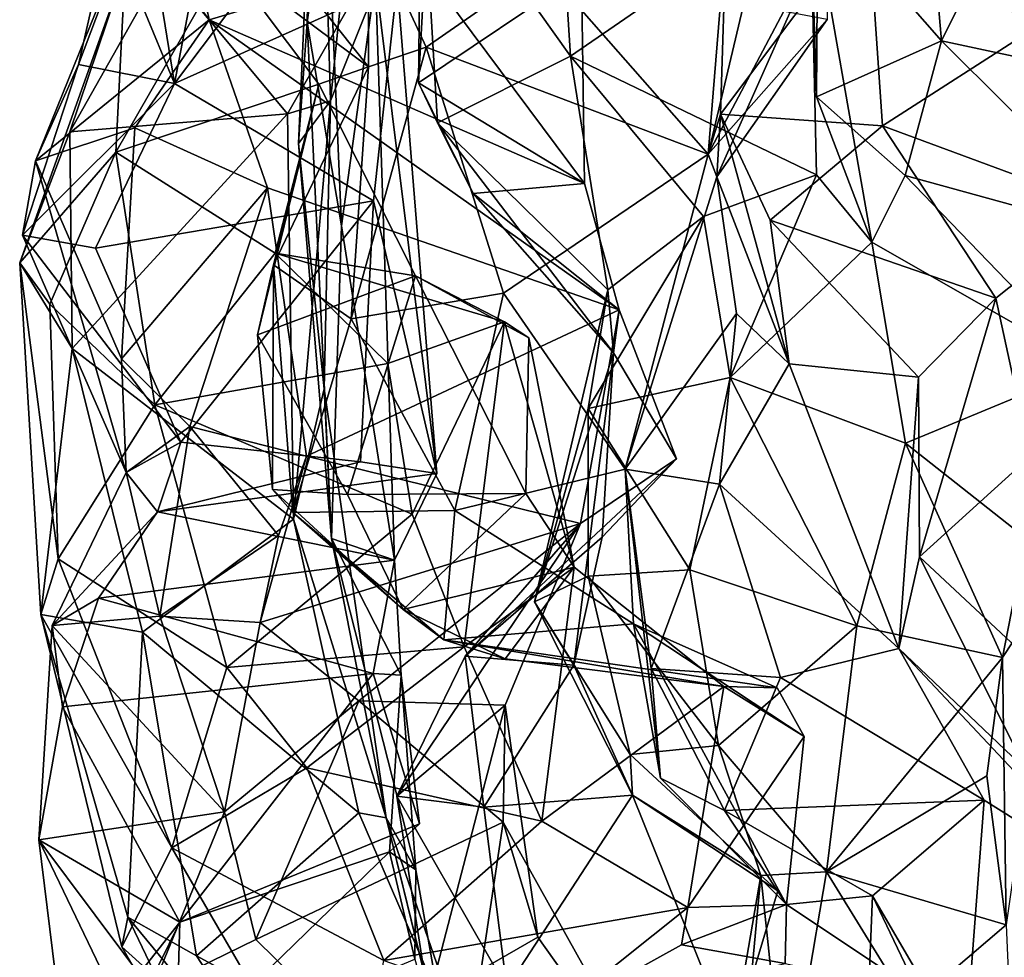
# Model space of a CAD drawing. Extents: x -21.7 to -12.3, y -0.5 to 35.1.
# Drawn here: x -20.5 to -19.6, y 5.3 to 6.1 of the extents above; entities that cross this region are included whole.
import ezdxf

# ---------------------------------------------------------------- set-up
doc = ezdxf.new("R2010")
doc.units = 0
doc.header["$MEASUREMENT"] = 0
doc.layers.add('1', color=7, linetype='Continuous')

msp = doc.modelspace()

# ---------------------------------------------------------------- linework, layer by layer
at = {"layer": '1'}
for points in [[(-20.21434, 6.06681, 3.51248), (-20.16452, 6.5533, 3.59084), (-20.2246, 6.41729, 3.39266)], [(-20.16452, 6.5533, 3.59084), (-20.21434, 6.06681, 3.51248), (-20.14228, 6.24631, 3.72242)], [(-20.2246, 6.41729, 3.39266), (-20.22761, 6.46512, 3.20352), (-20.23438, 6.13429, 3.04088)], [(-20.21739, 6.25254, 2.86675), (-20.23438, 6.13429, 3.04088), (-20.22761, 6.46512, 3.20352)], [(-20.3484, 6.08168, 2.41415), (-20.40315, 6.42126, 2.41169), (-20.40388, 6.21567, 2.36635)], [(-20.3484, 6.08168, 2.41415), (-20.29166, 6.37757, 2.47888), (-20.40315, 6.42126, 2.41169)], [(-20.2246, 6.41729, 3.39266), (-20.24187, 6.02999, 3.23889), (-20.21434, 6.06681, 3.51248)], [(-20.24187, 6.02999, 3.23889), (-20.2246, 6.41729, 3.39266), (-20.23438, 6.13429, 3.04088)], [(-20.14774, 6.34768, 2.52047), (-20.29166, 6.37757, 2.47888), (-20.3484, 6.08168, 2.41415)], [(-20.36662, 6.37008, 2.1633), (-20.31865, 6.13625, 2.09951), (-20.38351, 6.22315, 2.22444)], [(-20.36662, 6.37008, 2.1633), (-20.14038, 6.18937, 1.86769), (-20.31865, 6.13625, 2.09951)], [(-20.3484, 6.08168, 2.41415), (-20.15704, 6.16738, 2.51734), (-20.14774, 6.34768, 2.52047)], [(-19.68974, 6.11817, 0.67472), (-19.79609, 6.23966, 0.82899), (-19.70875, 6.33662, 0.74636)], [(-19.68974, 6.11817, 0.67472), (-19.70875, 6.33662, 0.74636), (-19.61285, 6.2733, 0.64915)], [(-19.75274, 6.22426, 5.05929), (-19.60859, 6.13002, 5.15426), (-19.61033, 6.29173, 5.08373)], [(-20.12235, 6.04787, 1.27801), (-20.13873, 6.08203, 1.46537), (-20.13657, 6.28544, 1.29465)], [(-20.12799, 6.28026, 1.50158), (-20.13657, 6.28544, 1.29465), (-20.13873, 6.08203, 1.46537)], [(-20.00837, 6.10495, 1.07148), (-20.12235, 6.04787, 1.27801), (-20.13657, 6.28544, 1.29465)], [(-20.00837, 6.10495, 1.07148), (-20.13657, 6.28544, 1.29465), (-20.01769, 6.25391, 1.09347)], [(-20.12799, 6.28026, 1.50158), (-20.13873, 6.08203, 1.46537), (-19.99898, 6.17625, 1.66146)], [(-19.83033, 6.27356, 4.79445), (-19.89013, 6.02085, 4.66852), (-19.87465, 6.21074, 4.92651)], [(-19.83033, 6.27356, 4.79445), (-19.78858, 6.21314, 4.66498), (-19.89013, 6.02085, 4.66852)], [(-19.48263, 6.07382, 0.59923), (-19.68974, 6.11817, 0.67472), (-19.61285, 6.2733, 0.64915)], [(-20.23438, 6.13429, 3.04088), (-20.21739, 6.25254, 2.86675), (-20.20482, 5.95945, 2.8173)], [(-20.1758, 6.17132, 2.62839), (-20.20482, 5.95945, 2.8173), (-20.21739, 6.25254, 2.86675)], [(-20.01769, 6.25391, 1.09347), (-19.80267, 6.24673, 0.98357), (-20.00837, 6.10495, 1.07148)], [(-20.14228, 6.24631, 3.72242), (-20.25128, 6.05545, 3.58038), (-20.35729, 6.18325, 3.85541)], [(-20.18161, 6.09579, 4.48802), (-20.29811, 6.24254, 4.21673), (-20.30415, 6.18735, 4.24096)], [(-20.18161, 6.09579, 4.48802), (-20.18204, 6.22034, 4.43118), (-20.29811, 6.24254, 4.21673)], [(-20.14228, 6.24631, 3.72242), (-20.21434, 6.06681, 3.51248), (-20.25128, 6.05545, 3.58038)], [(-20.00837, 6.10495, 1.07148), (-19.80267, 6.24673, 0.98357), (-19.79705, 6.00317, 1.04787)], [(-19.74956, 5.9453, 0.95575), (-19.79705, 6.00317, 1.04787), (-19.80267, 6.24673, 0.98357)], [(-19.80267, 6.24673, 0.98357), (-19.79703, 6.07022, 0.85976), (-19.74956, 5.9453, 0.95575)], [(-19.79609, 6.23966, 0.82899), (-19.79703, 6.07022, 0.85976), (-19.80267, 6.24673, 0.98357)], [(-19.79703, 6.07022, 0.85976), (-19.79609, 6.23966, 0.82899), (-19.68974, 6.11817, 0.67472)], [(-20.38351, 6.22315, 2.22444), (-20.31865, 6.13625, 2.09951), (-20.46763, 6.0152, 2.26146)], [(-20.46763, 6.0152, 2.26146), (-20.43075, 6.09801, 2.31397), (-20.38351, 6.22315, 2.22444)], [(-20.43075, 6.09801, 2.31397), (-20.40388, 6.21567, 2.36635), (-20.38351, 6.22315, 2.22444)], [(-19.87465, 6.21074, 4.92651), (-19.87958, 6.05524, 5.00074), (-19.75274, 6.22426, 5.05929)], [(-19.87958, 6.05524, 5.00074), (-19.74044, 6.04515, 5.10557), (-19.75274, 6.22426, 5.05929)], [(-19.60859, 6.13002, 5.15426), (-19.75274, 6.22426, 5.05929), (-19.74044, 6.04515, 5.10557)], [(-20.43075, 6.09801, 2.31397), (-20.3484, 6.08168, 2.41415), (-20.40388, 6.21567, 2.36635)], [(-20.03208, 6.18247, 4.53331), (-20.18204, 6.22034, 4.43118), (-20.13222, 6.11282, 4.56012)], [(-20.18204, 6.22034, 4.43118), (-20.18161, 6.09579, 4.48802), (-20.13222, 6.11282, 4.56012)], [(-19.89013, 6.02085, 4.66852), (-19.78858, 6.21314, 4.66498), (-19.88265, 6.00148, 4.6673)], [(-19.88265, 6.00148, 4.6673), (-19.78858, 6.21314, 4.66498), (-19.78783, 6.13647, 4.53217)], [(-19.89013, 6.02085, 4.66852), (-19.87958, 6.05524, 5.00074), (-19.87465, 6.21074, 4.92651)], [(-20.14038, 6.18937, 1.86769), (-19.99638, 5.99582, 1.62886), (-20.31865, 6.13625, 2.09951)], [(-20.14038, 6.18937, 1.86769), (-19.99898, 6.17625, 1.66146), (-19.99638, 5.99582, 1.62886)], [(-20.39859, 6.02265, 3.99642), (-20.3907, 6.18115, 3.99875), (-20.48118, 5.92765, 3.71799)], [(-20.3907, 6.18115, 3.99875), (-20.43803, 6.03999, 3.714), (-20.48118, 5.92765, 3.71799)], [(-20.3907, 6.18115, 3.99875), (-20.35729, 6.18325, 3.85541), (-20.43803, 6.03999, 3.714)], [(-20.35729, 6.18325, 3.85541), (-20.25128, 6.05545, 3.58038), (-20.43803, 6.03999, 3.714)], [(-20.30415, 6.18735, 4.24096), (-20.3907, 6.18115, 3.99875), (-20.39859, 6.02265, 3.99642)], [(-20.22429, 6.08086, 4.26319), (-20.30415, 6.18735, 4.24096), (-20.39859, 6.02265, 3.99642)], [(-20.22429, 6.08086, 4.26319), (-20.18161, 6.09579, 4.48802), (-20.30415, 6.18735, 4.24096)], [(-19.89013, 6.02085, 4.66852), (-20.03208, 6.18247, 4.53331), (-20.13222, 6.11282, 4.56012)], [(-19.78783, 6.13647, 4.53217), (-20.03208, 6.18247, 4.53331), (-19.89013, 6.02085, 4.66852)], [(-20.20482, 5.95945, 2.8173), (-20.1758, 6.17132, 2.62839), (-20.15935, 5.67233, 2.6707)], [(-20.1231, 5.74679, 2.5258), (-20.15935, 5.67233, 2.6707), (-20.1758, 6.17132, 2.62839)], [(-20.1758, 6.17132, 2.62839), (-20.15704, 6.16738, 2.51734), (-20.1231, 5.74679, 2.5258)], [(-19.99898, 6.17625, 1.66146), (-20.13873, 6.08203, 1.46537), (-19.99638, 5.99582, 1.62886)], [(-20.15704, 6.16738, 2.51734), (-20.3484, 6.08168, 2.41415), (-20.17749, 5.98092, 2.47571)], [(-20.17749, 5.98092, 2.47571), (-20.1231, 5.74679, 2.5258), (-20.15704, 6.16738, 2.51734)], [(-20.46763, 6.0152, 2.26146), (-20.31865, 6.13625, 2.09951), (-20.38238, 6.04347, 2.12001)], [(-20.26837, 5.99207, 1.98426), (-20.38238, 6.04347, 2.12001), (-20.31865, 6.13625, 2.09951)], [(-19.99638, 5.99582, 1.62886), (-19.96645, 5.88734, 1.5485), (-20.31865, 6.13625, 2.09951)], [(-19.96645, 5.88734, 1.5485), (-20.26837, 5.99207, 1.98426), (-20.31865, 6.13625, 2.09951)], [(-20.24187, 6.02999, 3.23889), (-20.23438, 6.13429, 3.04088), (-20.21337, 5.69078, 3.15205)], [(-20.23438, 6.13429, 3.04088), (-20.20482, 5.95945, 2.8173), (-20.21337, 5.69078, 3.15205)], [(-19.78783, 6.13647, 4.53217), (-19.89013, 6.02085, 4.66852), (-19.88265, 6.00148, 4.6673)], [(-19.74044, 6.04515, 5.10557), (-19.54696, 5.97376, 5.1521), (-19.60859, 6.13002, 5.15426)], [(-20.18161, 6.09579, 4.48802), (-20.19672, 5.87939, 4.52142), (-20.13222, 6.11282, 4.56012)], [(-20.06594, 5.90164, 4.64566), (-20.13222, 6.11282, 4.56012), (-20.19672, 5.87939, 4.52142)], [(-20.06594, 5.90164, 4.64566), (-19.89013, 6.02085, 4.66852), (-20.13222, 6.11282, 4.56012)], [(-19.721, 6.00253, 0.76934), (-19.79703, 6.07022, 0.85976), (-19.68974, 6.11817, 0.67472)], [(-19.68974, 6.11817, 0.67472), (-19.51711, 5.94645, 0.67223), (-19.721, 6.00253, 0.76934)], [(-19.68974, 6.11817, 0.67472), (-19.48263, 6.07382, 0.59923), (-19.51711, 5.94645, 0.67223)], [(-19.97618, 5.90442, 1.23032), (-20.12235, 6.04787, 1.27801), (-20.00837, 6.10495, 1.07148)], [(-20.00837, 6.10495, 1.07148), (-19.79705, 6.00317, 1.04787), (-19.89425, 5.96748, 1.10061)], [(-19.89425, 5.96748, 1.10061), (-19.97618, 5.90442, 1.23032), (-20.00837, 6.10495, 1.07148)], [(-20.47875, 5.95126, 2.37687), (-20.3484, 6.08168, 2.41415), (-20.43075, 6.09801, 2.31397)], [(-20.47875, 5.95126, 2.37687), (-20.43075, 6.09801, 2.31397), (-20.46763, 6.0152, 2.26146)], [(-20.18161, 6.09579, 4.48802), (-20.26334, 5.926, 4.38389), (-20.19672, 5.87939, 4.52142)], [(-20.26334, 5.926, 4.38389), (-20.18161, 6.09579, 4.48802), (-20.22429, 6.08086, 4.26319)], [(-20.41612, 5.94015, 2.42631), (-20.3484, 6.08168, 2.41415), (-20.47875, 5.95126, 2.37687)], [(-20.41612, 5.94015, 2.42631), (-20.17749, 5.98092, 2.47571), (-20.3484, 6.08168, 2.41415)], [(-20.22429, 6.08086, 4.26319), (-20.39859, 6.02265, 3.99642), (-20.26191, 5.93594, 3.98778)], [(-20.27711, 5.86577, 4.22758), (-20.26334, 5.926, 4.38389), (-20.22429, 6.08086, 4.26319)], [(-20.14123, 5.91652, 4.09821), (-20.27711, 5.86577, 4.22758), (-20.22429, 6.08086, 4.26319)], [(-20.26191, 5.93594, 3.98778), (-20.14123, 5.91652, 4.09821), (-20.22429, 6.08086, 4.26319)], [(-20.12235, 6.04787, 1.27801), (-20.09177, 5.9871, 1.44699), (-20.13873, 6.08203, 1.46537)], [(-20.13873, 6.08203, 1.46537), (-20.09177, 5.9871, 1.44699), (-19.99638, 5.99582, 1.62886)], [(-19.79703, 6.07022, 0.85976), (-19.721, 6.00253, 0.76934), (-19.74956, 5.9453, 0.95575)], [(-20.25128, 6.05545, 3.58038), (-20.21434, 6.06681, 3.51248), (-20.24611, 5.70745, 3.47854)], [(-20.21434, 6.06681, 3.51248), (-20.21968, 5.81938, 3.43798), (-20.24611, 5.70745, 3.47854)], [(-20.21968, 5.81938, 3.43798), (-20.21434, 6.06681, 3.51248), (-20.24187, 6.02999, 3.23889)], [(-20.43803, 6.03999, 3.714), (-20.25128, 6.05545, 3.58038), (-20.43622, 5.85402, 3.60218)], [(-20.25128, 6.05545, 3.58038), (-20.24611, 5.70745, 3.47854), (-20.43622, 5.85402, 3.60218)], [(-19.88265, 6.00148, 4.6673), (-19.87958, 6.05524, 5.00074), (-19.89013, 6.02085, 4.66852)], [(-19.88265, 6.00148, 4.6673), (-19.82048, 5.84074, 4.85174), (-19.87958, 6.05524, 5.00074)], [(-19.87958, 6.05524, 5.00074), (-19.83689, 5.96416, 5.0361), (-19.74044, 6.04515, 5.10557)], [(-19.82048, 5.84074, 4.85174), (-19.83689, 5.96416, 5.0361), (-19.87958, 6.05524, 5.00074)], [(-20.09177, 5.9871, 1.44699), (-20.12235, 6.04787, 1.27801), (-19.97146, 5.85043, 1.39277)], [(-19.97146, 5.85043, 1.39277), (-20.12235, 6.04787, 1.27801), (-19.97618, 5.90442, 1.23032)], [(-19.83689, 5.96416, 5.0361), (-19.64309, 5.89733, 5.12331), (-19.74044, 6.04515, 5.10557)], [(-19.64309, 5.89733, 5.12331), (-19.54696, 5.97376, 5.1521), (-19.74044, 6.04515, 5.10557)], [(-20.43622, 5.85402, 3.60218), (-20.48118, 5.92765, 3.71799), (-20.43803, 6.03999, 3.714)], [(-20.39367, 5.84506, 2.2464), (-20.46763, 6.0152, 2.26146), (-20.38238, 6.04347, 2.12001)], [(-20.26837, 5.99207, 1.98426), (-20.39367, 5.84506, 2.2464), (-20.38238, 6.04347, 2.12001)], [(-20.21968, 5.81938, 3.43798), (-20.24187, 6.02999, 3.23889), (-20.21337, 5.69078, 3.15205)], [(-20.48118, 5.92765, 3.71799), (-20.45542, 5.89209, 3.79241), (-20.39859, 6.02265, 3.99642)], [(-20.36523, 5.80559, 3.85661), (-20.39859, 6.02265, 3.99642), (-20.45542, 5.89209, 3.79241)], [(-20.36523, 5.80559, 3.85661), (-20.26191, 5.93594, 3.98778), (-20.39859, 6.02265, 3.99642)], [(-20.06594, 5.90164, 4.64566), (-19.96144, 5.75038, 4.67651), (-19.89013, 6.02085, 4.66852)], [(-19.96144, 5.75038, 4.67651), (-19.88265, 6.00148, 4.6673), (-19.89013, 6.02085, 4.66852)], [(-20.47875, 5.95126, 2.37687), (-20.46763, 6.0152, 2.26146), (-20.38979, 5.74745, 2.3117)], [(-20.46763, 6.0152, 2.26146), (-20.39367, 5.84506, 2.2464), (-20.38979, 5.74745, 2.3117)], [(-19.87126, 5.82911, 0.91349), (-19.89425, 5.96748, 1.10061), (-19.79705, 6.00317, 1.04787)], [(-19.79705, 6.00317, 1.04787), (-19.74956, 5.9453, 0.95575), (-19.87126, 5.82911, 0.91349)], [(-19.721, 6.00253, 0.76934), (-19.56248, 5.83833, 0.8688), (-19.74956, 5.9453, 0.95575)], [(-19.51711, 5.94645, 0.67223), (-19.56248, 5.83833, 0.8688), (-19.721, 6.00253, 0.76934)], [(-19.96645, 5.88734, 1.5485), (-19.99638, 5.99582, 1.62886), (-20.09177, 5.9871, 1.44699)], [(-19.86588, 5.88399, 4.68895), (-19.88265, 6.00148, 4.6673), (-19.96144, 5.75038, 4.67651)], [(-19.86588, 5.88399, 4.68895), (-19.82048, 5.84074, 4.85174), (-19.88265, 6.00148, 4.6673)], [(-20.39367, 5.84506, 2.2464), (-20.26837, 5.99207, 1.98426), (-20.3351, 5.78699, 2.126)], [(-20.23506, 5.76164, 1.94093), (-20.3351, 5.78699, 2.126), (-20.26837, 5.99207, 1.98426)], [(-20.26837, 5.99207, 1.98426), (-19.96645, 5.88734, 1.5485), (-20.23506, 5.76164, 1.94093)], [(-20.09177, 5.9871, 1.44699), (-19.97146, 5.85043, 1.39277), (-19.96645, 5.88734, 1.5485)], [(-20.41612, 5.94015, 2.42631), (-20.34282, 5.77373, 2.40469), (-20.17749, 5.98092, 2.47571)], [(-20.18859, 5.75671, 2.46329), (-20.17749, 5.98092, 2.47571), (-20.34282, 5.77373, 2.40469)], [(-20.17749, 5.98092, 2.47571), (-20.18859, 5.75671, 2.46329), (-20.1231, 5.74679, 2.5258)], [(-19.64309, 5.89733, 5.12331), (-19.61361, 5.76123, 5.2648), (-19.54696, 5.97376, 5.1521)], [(-20.15935, 5.67233, 2.6707), (-20.21337, 5.69078, 3.15205), (-20.20482, 5.95945, 2.8173)], [(-19.99306, 5.80245, 1.07901), (-19.97618, 5.90442, 1.23032), (-19.89425, 5.96748, 1.10061)], [(-19.89425, 5.96748, 1.10061), (-19.87126, 5.82911, 0.91349), (-19.99306, 5.80245, 1.07901)], [(-19.70946, 5.82952, 5.02745), (-19.83689, 5.96416, 5.0361), (-19.82048, 5.84074, 4.85174)], [(-19.83689, 5.96416, 5.0361), (-19.70946, 5.82952, 5.02745), (-19.64309, 5.89733, 5.12331)], [(-20.47875, 5.95126, 2.37687), (-20.34282, 5.77373, 2.40469), (-20.41612, 5.94015, 2.42631)], [(-20.47875, 5.95126, 2.37687), (-20.38979, 5.74745, 2.3117), (-20.34282, 5.77373, 2.40469)], [(-19.87126, 5.82911, 0.91349), (-19.74956, 5.9453, 0.95575), (-19.72071, 5.77268, 0.8474)], [(-19.72071, 5.77268, 0.8474), (-19.74956, 5.9453, 0.95575), (-19.56248, 5.83833, 0.8688)], [(-20.36523, 5.80559, 3.85661), (-20.16524, 5.84121, 3.84907), (-20.26191, 5.93594, 3.98778)], [(-20.06502, 5.8768, 3.91708), (-20.26191, 5.93594, 3.98778), (-20.16524, 5.84121, 3.84907)], [(-20.06502, 5.8768, 3.91708), (-20.14123, 5.91652, 4.09821), (-20.26191, 5.93594, 3.98778)], [(-20.44805, 5.6735, 3.73875), (-20.48118, 5.92765, 3.71799), (-20.46293, 5.62556, 3.66688)], [(-20.46293, 5.62556, 3.66688), (-20.48118, 5.92765, 3.71799), (-20.43622, 5.85402, 3.60218)], [(-20.44805, 5.6735, 3.73875), (-20.45542, 5.89209, 3.79241), (-20.48118, 5.92765, 3.71799)], [(-20.26334, 5.926, 4.38389), (-20.27711, 5.86577, 4.22758), (-20.26408, 5.73305, 4.29489)], [(-20.26334, 5.926, 4.38389), (-20.26408, 5.73305, 4.29489), (-20.24682, 5.7132, 4.41582)], [(-20.24682, 5.7132, 4.41582), (-20.19672, 5.87939, 4.52142), (-20.26334, 5.926, 4.38389)], [(-20.14123, 5.91652, 4.09821), (-20.1998, 5.72879, 4.1806), (-20.27711, 5.86577, 4.22758)], [(-20.14123, 5.91652, 4.09821), (-20.04669, 5.72957, 4.08664), (-20.1998, 5.72879, 4.1806)], [(-20.06502, 5.8768, 3.91708), (-20.04397, 5.86305, 4.02876), (-20.14123, 5.91652, 4.09821)], [(-20.14123, 5.91652, 4.09821), (-20.04397, 5.86305, 4.02876), (-20.04669, 5.72957, 4.08664)], [(-20.1077, 5.71479, 4.58384), (-20.06594, 5.90164, 4.64566), (-20.19672, 5.87939, 4.52142)], [(-20.1077, 5.71479, 4.58384), (-19.96144, 5.75038, 4.67651), (-20.06594, 5.90164, 4.64566)], [(-19.97618, 5.90442, 1.23032), (-19.99306, 5.80245, 1.07901), (-20.03907, 5.63639, 1.20292)], [(-20.03907, 5.63639, 1.20292), (-19.97146, 5.85043, 1.39277), (-19.97618, 5.90442, 1.23032)], [(-20.45542, 5.89209, 3.79241), (-20.44805, 5.6735, 3.73875), (-20.36523, 5.80559, 3.85661)], [(-19.7086, 5.6751, 5.15784), (-19.64309, 5.89733, 5.12331), (-19.70946, 5.82952, 5.02745)], [(-19.7086, 5.6751, 5.15784), (-19.61361, 5.76123, 5.2648), (-19.64309, 5.89733, 5.12331)], [(-19.96645, 5.88734, 1.5485), (-19.99962, 5.70365, 1.64553), (-20.23506, 5.76164, 1.94093)], [(-19.99962, 5.70365, 1.64553), (-19.96645, 5.88734, 1.5485), (-19.91718, 5.75935, 1.49365)], [(-19.96645, 5.88734, 1.5485), (-19.97146, 5.85043, 1.39277), (-19.91718, 5.75935, 1.49365)], [(-19.96144, 5.75038, 4.67651), (-19.88049, 5.7376, 4.86172), (-19.86588, 5.88399, 4.68895)], [(-19.82048, 5.84074, 4.85174), (-19.86588, 5.88399, 4.68895), (-19.88049, 5.7376, 4.86172)], [(-20.24682, 5.7132, 4.41582), (-20.1077, 5.71479, 4.58384), (-20.19672, 5.87939, 4.52142)], [(-20.16524, 5.84121, 3.84907), (-20.14434, 5.7117, 3.77128), (-20.06502, 5.8768, 3.91708)], [(-20.06502, 5.8768, 3.91708), (-20.14434, 5.7117, 3.77128), (-20.09964, 5.59778, 3.81781)], [(-20.09964, 5.59778, 3.81781), (-20.00521, 5.66637, 4.06902), (-20.06502, 5.8768, 3.91708)], [(-20.06502, 5.8768, 3.91708), (-20.00521, 5.66637, 4.06902), (-20.04397, 5.86305, 4.02876)], [(-20.26408, 5.73305, 4.29489), (-20.27711, 5.86577, 4.22758), (-20.1998, 5.72879, 4.1806)], [(-20.04669, 5.72957, 4.08664), (-20.04397, 5.86305, 4.02876), (-20.00521, 5.66637, 4.06902)], [(-20.37564, 5.61055, 3.54989), (-20.46293, 5.62556, 3.66688), (-20.43622, 5.85402, 3.60218)], [(-20.43622, 5.85402, 3.60218), (-20.24611, 5.70745, 3.47854), (-20.37564, 5.61055, 3.54989)], [(-19.97146, 5.85043, 1.39277), (-20.03907, 5.63639, 1.20292), (-20.00533, 5.58197, 1.34329)], [(-19.98105, 5.69194, 1.43724), (-19.97146, 5.85043, 1.39277), (-20.00533, 5.58197, 1.34329)], [(-19.97146, 5.85043, 1.39277), (-19.98105, 5.69194, 1.43724), (-19.91718, 5.75935, 1.49365)], [(-20.38979, 5.74745, 2.3117), (-20.39367, 5.84506, 2.2464), (-20.3351, 5.78699, 2.126)], [(-20.36523, 5.80559, 3.85661), (-20.14434, 5.7117, 3.77128), (-20.16524, 5.84121, 3.84907)], [(-19.72638, 5.5963, 4.98643), (-19.82048, 5.84074, 4.85174), (-19.88049, 5.7376, 4.86172)], [(-19.70946, 5.82952, 5.02745), (-19.82048, 5.84074, 4.85174), (-19.72638, 5.5963, 4.98643)], [(-19.6175, 5.69108, 0.8301), (-19.72071, 5.77268, 0.8474), (-19.56248, 5.83833, 0.8688)], [(-19.87126, 5.82911, 0.91349), (-19.90587, 5.66397, 0.9227), (-19.99306, 5.80245, 1.07901)], [(-19.90587, 5.66397, 0.9227), (-19.87126, 5.82911, 0.91349), (-19.76259, 5.61591, 0.84961)], [(-19.76259, 5.61591, 0.84961), (-19.87126, 5.82911, 0.91349), (-19.72071, 5.77268, 0.8474)], [(-19.70946, 5.82952, 5.02745), (-19.72638, 5.5963, 4.98643), (-19.7086, 5.6751, 5.15784)], [(-20.16655, 5.45097, 3.43677), (-20.24611, 5.70745, 3.47854), (-20.21968, 5.81938, 3.43798)], [(-20.16655, 5.45097, 3.43677), (-20.21968, 5.81938, 3.43798), (-20.21337, 5.69078, 3.15205)], [(-20.44805, 5.6735, 3.73875), (-20.30335, 5.58024, 3.83683), (-20.36523, 5.80559, 3.85661)], [(-20.30335, 5.58024, 3.83683), (-20.14434, 5.7117, 3.77128), (-20.36523, 5.80559, 3.85661)], [(-19.993, 5.6586, 1.04522), (-20.03907, 5.63639, 1.20292), (-19.99306, 5.80245, 1.07901)], [(-19.99306, 5.80245, 1.07901), (-19.90587, 5.66397, 0.9227), (-19.993, 5.6586, 1.04522)], [(-20.3351, 5.78699, 2.126), (-20.36097, 5.62421, 2.15535), (-20.38979, 5.74745, 2.3117)], [(-20.36097, 5.62421, 2.15535), (-20.3351, 5.78699, 2.126), (-20.25907, 5.69346, 2.0672)], [(-20.3351, 5.78699, 2.126), (-20.23506, 5.76164, 1.94093), (-20.25907, 5.69346, 2.0672)], [(-20.34282, 5.77373, 2.40469), (-20.38979, 5.74745, 2.3117), (-20.3629, 5.71381, 2.40345)], [(-20.34282, 5.77373, 2.40469), (-20.3629, 5.71381, 2.40345), (-20.18859, 5.75671, 2.46329)], [(-19.76259, 5.61591, 0.84961), (-19.72071, 5.77268, 0.8474), (-19.63738, 5.58877, 0.82991)], [(-19.6175, 5.69108, 0.8301), (-19.63738, 5.58877, 0.82991), (-19.72071, 5.77268, 0.8474)], [(-20.1231, 5.74679, 2.5258), (-20.18859, 5.75671, 2.46329), (-20.3629, 5.71381, 2.40345)], [(-20.2747, 5.61877, 1.99447), (-20.23506, 5.76164, 1.94093), (-19.99962, 5.70365, 1.64553)], [(-20.25907, 5.69346, 2.0672), (-20.23506, 5.76164, 1.94093), (-20.2747, 5.61877, 1.99447)], [(-19.91718, 5.75935, 1.49365), (-19.98105, 5.69194, 1.43724), (-20.09867, 5.58973, 1.49114)], [(-19.91718, 5.75935, 1.49365), (-20.09867, 5.58973, 1.49114), (-19.99962, 5.70365, 1.64553)], [(-19.7086, 5.6751, 5.15784), (-19.62132, 5.59358, 5.24728), (-19.61361, 5.76123, 5.2648)], [(-20.1077, 5.71479, 4.58384), (-19.95416, 5.6176, 4.56684), (-19.96144, 5.75038, 4.67651)], [(-19.96144, 5.75038, 4.67651), (-19.93908, 5.57931, 4.80776), (-19.88049, 5.7376, 4.86172)], [(-19.96144, 5.75038, 4.67651), (-19.95416, 5.6176, 4.56684), (-19.93089, 5.48513, 4.70385)], [(-19.93089, 5.48513, 4.70385), (-19.93908, 5.57931, 4.80776), (-19.96144, 5.75038, 4.67651)], [(-20.45339, 5.61609, 2.44916), (-20.38979, 5.74745, 2.3117), (-20.36097, 5.62421, 2.15535)], [(-20.3629, 5.71381, 2.40345), (-20.38979, 5.74745, 2.3117), (-20.45339, 5.61609, 2.44916)], [(-20.1231, 5.74679, 2.5258), (-20.3629, 5.71381, 2.40345), (-20.15935, 5.67233, 2.6707)], [(-20.1998, 5.72879, 4.1806), (-20.15192, 5.62981, 4.26315), (-20.26408, 5.73305, 4.29489)], [(-20.26408, 5.73305, 4.29489), (-20.15192, 5.62981, 4.26315), (-20.24682, 5.7132, 4.41582)], [(-19.88049, 5.7376, 4.86172), (-19.93908, 5.57931, 4.80776), (-19.82799, 5.57152, 4.92601)], [(-19.72638, 5.5963, 4.98643), (-19.88049, 5.7376, 4.86172), (-19.82799, 5.57152, 4.92601)], [(-20.04669, 5.72957, 4.08664), (-20.15192, 5.62981, 4.26315), (-20.1998, 5.72879, 4.1806)], [(-20.04669, 5.72957, 4.08664), (-20.00521, 5.66637, 4.06902), (-20.15192, 5.62981, 4.26315)], [(-20.1077, 5.71479, 4.58384), (-20.24682, 5.7132, 4.41582), (-20.11695, 5.60389, 4.45585)], [(-19.95416, 5.6176, 4.56684), (-20.1077, 5.71479, 4.58384), (-20.11695, 5.60389, 4.45585)], [(-20.45339, 5.61609, 2.44916), (-20.41351, 5.63965, 2.57579), (-20.3629, 5.71381, 2.40345)], [(-20.41351, 5.63965, 2.57579), (-20.15935, 5.67233, 2.6707), (-20.3629, 5.71381, 2.40345)], [(-20.19007, 5.45528, 3.50478), (-20.37564, 5.61055, 3.54989), (-20.24611, 5.70745, 3.47854)], [(-20.14434, 5.7117, 3.77128), (-20.30335, 5.58024, 3.83683), (-20.09964, 5.59778, 3.81781)], [(-20.24682, 5.7132, 4.41582), (-20.15192, 5.62981, 4.26315), (-20.11695, 5.60389, 4.45585)], [(-20.19007, 5.45528, 3.50478), (-20.24611, 5.70745, 3.47854), (-20.16655, 5.45097, 3.43677)], [(-20.18989, 5.55145, 1.93327), (-20.2747, 5.61877, 1.99447), (-19.99962, 5.70365, 1.64553)], [(-20.06431, 5.54788, 1.77038), (-20.18989, 5.55145, 1.93327), (-19.99962, 5.70365, 1.64553)], [(-20.15746, 5.46967, 1.5276), (-19.99962, 5.70365, 1.64553), (-20.09867, 5.58973, 1.49114)], [(-20.06431, 5.54788, 1.77038), (-19.99962, 5.70365, 1.64553), (-20.15746, 5.46967, 1.5276)], [(-20.36097, 5.62421, 2.15535), (-20.25907, 5.69346, 2.0672), (-20.2747, 5.61877, 1.99447)], [(-20.21337, 5.69078, 3.15205), (-20.15377, 5.57343, 2.80389), (-20.1411, 5.40641, 2.94931)], [(-20.1411, 5.40641, 2.94931), (-20.16655, 5.45097, 3.43677), (-20.21337, 5.69078, 3.15205)], [(-20.15377, 5.57343, 2.80389), (-20.21337, 5.69078, 3.15205), (-20.15935, 5.67233, 2.6707)], [(-19.98105, 5.69194, 1.43724), (-20.00533, 5.58197, 1.34329), (-20.09867, 5.58973, 1.49114)], [(-19.6175, 5.69108, 0.8301), (-19.59134, 5.65864, 0.63892), (-19.63738, 5.58877, 0.82991)], [(-20.46293, 5.62556, 3.66688), (-20.35052, 5.42528, 3.83338), (-20.44805, 5.6735, 3.73875)], [(-20.44805, 5.6735, 3.73875), (-20.35052, 5.42528, 3.83338), (-20.30335, 5.58024, 3.83683)], [(-20.41351, 5.63965, 2.57579), (-20.17772, 5.57484, 2.70611), (-20.15935, 5.67233, 2.6707)], [(-20.15935, 5.67233, 2.6707), (-20.17772, 5.57484, 2.70611), (-20.15377, 5.57343, 2.80389)], [(-19.61718, 5.4923, 5.19587), (-19.7086, 5.6751, 5.15784), (-19.72638, 5.5963, 4.98643)], [(-19.61718, 5.4923, 5.19587), (-19.62132, 5.59358, 5.24728), (-19.7086, 5.6751, 5.15784)], [(-20.06453, 5.58768, 4.32485), (-20.15192, 5.62981, 4.26315), (-20.00521, 5.66637, 4.06902)], [(-20.09964, 5.59778, 3.81781), (-20.03287, 5.4482, 3.95135), (-20.00521, 5.66637, 4.06902)], [(-20.00521, 5.66637, 4.06902), (-19.87654, 5.56386, 4.27795), (-20.06453, 5.58768, 4.32485)], [(-19.87654, 5.56386, 4.27795), (-20.00521, 5.66637, 4.06902), (-20.03287, 5.4482, 3.95135)], [(-19.88126, 5.5131, 0.98206), (-19.993, 5.6586, 1.04522), (-19.90587, 5.66397, 0.9227)], [(-19.88126, 5.5131, 0.98206), (-19.90587, 5.66397, 0.9227), (-19.76259, 5.61591, 0.84961)], [(-20.03907, 5.63639, 1.20292), (-19.993, 5.6586, 1.04522), (-19.95705, 5.50554, 1.10171)], [(-19.88126, 5.5131, 0.98206), (-19.95705, 5.50554, 1.10171), (-19.993, 5.6586, 1.04522)], [(-19.63738, 5.58877, 0.82991), (-19.59134, 5.65864, 0.63892), (-19.63436, 5.35919, 0.8142)], [(-20.41351, 5.63965, 2.57579), (-20.45339, 5.61609, 2.44916), (-20.44447, 5.54626, 2.63704)], [(-20.44447, 5.54626, 2.63704), (-20.17772, 5.57484, 2.70611), (-20.41351, 5.63965, 2.57579)], [(-20.11695, 5.60389, 4.45585), (-20.15192, 5.62981, 4.26315), (-20.06453, 5.58768, 4.32485)], [(-19.95518, 5.47062, 1.29262), (-20.03907, 5.63639, 1.20292), (-19.95705, 5.50554, 1.10171)], [(-20.00533, 5.58197, 1.34329), (-20.03907, 5.63639, 1.20292), (-19.95518, 5.47062, 1.29262)], [(-20.46293, 5.62556, 3.66688), (-20.38843, 5.36578, 3.67085), (-20.39339, 5.34034, 3.78569)], [(-20.46293, 5.62556, 3.66688), (-20.39339, 5.34034, 3.78569), (-20.35052, 5.42528, 3.83338)], [(-20.38843, 5.36578, 3.67085), (-20.46293, 5.62556, 3.66688), (-20.37564, 5.61055, 3.54989)], [(-20.36097, 5.62421, 2.15535), (-20.30522, 5.45616, 2.15864), (-20.45339, 5.61609, 2.44916)], [(-20.36097, 5.62421, 2.15535), (-20.2747, 5.61877, 1.99447), (-20.30522, 5.45616, 2.15864)], [(-20.45339, 5.61609, 2.44916), (-20.46487, 5.43216, 2.57692), (-20.44447, 5.54626, 2.63704)], [(-20.45339, 5.61609, 2.44916), (-20.30522, 5.45616, 2.15864), (-20.46487, 5.43216, 2.57692)], [(-20.30522, 5.45616, 2.15864), (-20.2747, 5.61877, 1.99447), (-20.18989, 5.55145, 1.93327)], [(-20.11695, 5.60389, 4.45585), (-19.83089, 5.56277, 4.41296), (-19.95416, 5.6176, 4.56684)], [(-19.80764, 5.52095, 4.42884), (-19.95416, 5.6176, 4.56684), (-19.83089, 5.56277, 4.41296)], [(-19.80764, 5.52095, 4.42884), (-19.82272, 5.3766, 4.59319), (-19.95416, 5.6176, 4.56684)], [(-19.95416, 5.6176, 4.56684), (-19.82272, 5.3766, 4.59319), (-19.93089, 5.48513, 4.70385)], [(-19.78847, 5.40462, 1.00291), (-19.88126, 5.5131, 0.98206), (-19.76259, 5.61591, 0.84961)], [(-19.63738, 5.58877, 0.82991), (-19.78847, 5.40462, 1.00291), (-19.76259, 5.61591, 0.84961)], [(-20.37564, 5.61055, 3.54989), (-20.32943, 5.33257, 3.62929), (-20.38843, 5.36578, 3.67085)], [(-20.32943, 5.33257, 3.62929), (-20.37564, 5.61055, 3.54989), (-20.19007, 5.45528, 3.50478)], [(-20.09964, 5.59778, 3.81781), (-20.30335, 5.58024, 3.83683), (-20.23464, 5.49397, 3.86894)], [(-20.03287, 5.4482, 3.95135), (-20.09964, 5.59778, 3.81781), (-20.23464, 5.49397, 3.86894)], [(-19.87654, 5.56386, 4.27795), (-19.83089, 5.56277, 4.41296), (-20.11695, 5.60389, 4.45585)], [(-19.87654, 5.56386, 4.27795), (-20.11695, 5.60389, 4.45585), (-20.06453, 5.58768, 4.32485)], [(-19.82799, 5.57152, 4.92601), (-19.65306, 5.46631, 4.94062), (-19.72638, 5.5963, 4.98643)], [(-19.65306, 5.46631, 4.94062), (-19.53327, 5.39104, 5.05923), (-19.72638, 5.5963, 4.98643)], [(-19.72638, 5.5963, 4.98643), (-19.53327, 5.39104, 5.05923), (-19.61718, 5.4923, 5.19587)], [(-20.15746, 5.46967, 1.5276), (-20.09867, 5.58973, 1.49114), (-20.08282, 5.46004, 1.36514)], [(-20.08282, 5.46004, 1.36514), (-20.09867, 5.58973, 1.49114), (-20.00533, 5.58197, 1.34329)], [(-19.65082, 5.48715, 0.90336), (-19.78847, 5.40462, 1.00291), (-19.63738, 5.58877, 0.82991)], [(-19.63738, 5.58877, 0.82991), (-19.63436, 5.35919, 0.8142), (-19.65082, 5.48715, 0.90336)], [(-20.30335, 5.58024, 3.83683), (-20.35052, 5.42528, 3.83338), (-20.23464, 5.49397, 3.86894)], [(-20.08282, 5.46004, 1.36514), (-20.00533, 5.58197, 1.34329), (-19.95518, 5.47062, 1.29262)], [(-19.8761, 5.45741, 4.838), (-19.93908, 5.57931, 4.80776), (-19.93089, 5.48513, 4.70385)], [(-19.82799, 5.57152, 4.92601), (-19.93908, 5.57931, 4.80776), (-19.8761, 5.45741, 4.838)], [(-20.34362, 5.36137, 2.6721), (-20.17772, 5.57484, 2.70611), (-20.44447, 5.54626, 2.63704)], [(-20.17772, 5.57484, 2.70611), (-20.34362, 5.36137, 2.6721), (-20.13801, 5.44575, 2.68125)], [(-20.17772, 5.57484, 2.70611), (-20.13801, 5.44575, 2.68125), (-20.15377, 5.57343, 2.80389)], [(-20.16383, 5.42192, 2.83953), (-20.15377, 5.57343, 2.80389), (-20.13801, 5.44575, 2.68125)], [(-20.1411, 5.40641, 2.94931), (-20.15377, 5.57343, 2.80389), (-20.16383, 5.42192, 2.83953)], [(-19.82799, 5.57152, 4.92601), (-19.8761, 5.45741, 4.838), (-19.65306, 5.46631, 4.94062)], [(-19.87654, 5.56386, 4.27795), (-20.03287, 5.4482, 3.95135), (-19.90746, 5.37408, 4.18552)], [(-19.90746, 5.37408, 4.18552), (-19.80764, 5.52095, 4.42884), (-19.87654, 5.56386, 4.27795)], [(-19.83089, 5.56277, 4.41296), (-19.87654, 5.56386, 4.27795), (-19.80764, 5.52095, 4.42884)], [(-20.44447, 5.54626, 2.63704), (-20.46487, 5.43216, 2.57692), (-20.34362, 5.36137, 2.6721)], [(-20.18989, 5.55145, 1.93327), (-20.27844, 5.3466, 2.09366), (-20.30522, 5.45616, 2.15864)], [(-20.27844, 5.3466, 2.09366), (-20.18989, 5.55145, 1.93327), (-20.06619, 5.44724, 1.81243)], [(-20.06619, 5.44724, 1.81243), (-20.18989, 5.55145, 1.93327), (-20.06431, 5.54788, 1.77038)], [(-20.1302, 5.29451, 1.58838), (-20.06431, 5.54788, 1.77038), (-20.15746, 5.46967, 1.5276)], [(-20.03645, 5.34861, 1.76394), (-20.06431, 5.54788, 1.77038), (-20.1302, 5.29451, 1.58838)], [(-20.06431, 5.54788, 1.77038), (-20.03645, 5.34861, 1.76394), (-20.06619, 5.44724, 1.81243)], [(-19.90746, 5.37408, 4.18552), (-19.82272, 5.3766, 4.59319), (-19.80764, 5.52095, 4.42884)], [(-19.84496, 5.40147, 1.11572), (-19.95705, 5.50554, 1.10171), (-19.88126, 5.5131, 0.98206)], [(-19.84496, 5.40147, 1.11572), (-19.88126, 5.5131, 0.98206), (-19.78847, 5.40462, 1.00291)], [(-19.84496, 5.40147, 1.11572), (-19.95518, 5.47062, 1.29262), (-19.95705, 5.50554, 1.10171)], [(-20.23464, 5.49397, 3.86894), (-20.35052, 5.42528, 3.83338), (-20.16851, 5.32841, 4.045)], [(-20.16851, 5.32841, 4.045), (-20.03287, 5.4482, 3.95135), (-20.23464, 5.49397, 3.86894)], [(-19.78847, 5.40462, 1.00291), (-19.65082, 5.48715, 0.90336), (-19.63436, 5.35919, 0.8142)], [(-19.82272, 5.3766, 4.59319), (-19.8761, 5.45741, 4.838), (-19.93089, 5.48513, 4.70385)], [(-20.15746, 5.46967, 1.5276), (-20.06297, 5.3047, 1.35537), (-20.1302, 5.29451, 1.58838)], [(-20.15746, 5.46967, 1.5276), (-20.08282, 5.46004, 1.36514), (-20.06297, 5.3047, 1.35537)], [(-20.06297, 5.3047, 1.35537), (-20.08282, 5.46004, 1.36514), (-19.95518, 5.47062, 1.29262)], [(-20.06297, 5.3047, 1.35537), (-19.95518, 5.47062, 1.29262), (-19.86961, 5.25784, 1.30559)], [(-19.83035, 5.38841, 1.2338), (-19.95518, 5.47062, 1.29262), (-19.84496, 5.40147, 1.11572)], [(-19.83035, 5.38841, 1.2338), (-19.86961, 5.25784, 1.30559), (-19.95518, 5.47062, 1.29262)], [(-19.74895, 5.38414, 4.83643), (-19.65306, 5.46631, 4.94062), (-19.8761, 5.45741, 4.838)], [(-19.66972, 5.24808, 5.02631), (-19.65306, 5.46631, 4.94062), (-19.74895, 5.38414, 4.83643)], [(-19.65306, 5.46631, 4.94062), (-19.66972, 5.24808, 5.02631), (-19.53327, 5.39104, 5.05923)], [(-20.36811, 5.30265, 2.25696), (-20.46487, 5.43216, 2.57692), (-20.30522, 5.45616, 2.15864)], [(-20.30522, 5.45616, 2.15864), (-20.27844, 5.3466, 2.09366), (-20.36811, 5.30265, 2.25696)], [(-20.32943, 5.33257, 3.62929), (-20.19007, 5.45528, 3.50478), (-20.07798, 5.19551, 3.64533)], [(-20.16655, 5.45097, 3.43677), (-20.07798, 5.19551, 3.64533), (-20.19007, 5.45528, 3.50478)], [(-19.74895, 5.38414, 4.83643), (-19.8761, 5.45741, 4.838), (-19.82272, 5.3766, 4.59319)], [(-20.16383, 5.42192, 2.83953), (-20.13801, 5.44575, 2.68125), (-20.34362, 5.36137, 2.6721)], [(-20.27844, 5.3466, 2.09366), (-20.06619, 5.44724, 1.81243), (-20.1065, 5.17746, 2.05787)], [(-20.16851, 5.32841, 4.045), (-19.90746, 5.37408, 4.18552), (-20.03287, 5.4482, 3.95135)], [(-20.10213, 5.18736, 3.11693), (-20.16655, 5.45097, 3.43677), (-20.1411, 5.40641, 2.94931)], [(-20.10213, 5.18736, 3.11693), (-20.06196, 5.02469, 3.13698), (-20.16655, 5.45097, 3.43677)], [(-20.06196, 5.02469, 3.13698), (-20.07798, 5.19551, 3.64533), (-20.16655, 5.45097, 3.43677)], [(-19.9184, 5.18244, 1.77911), (-20.1065, 5.17746, 2.05787), (-20.06619, 5.44724, 1.81243)], [(-19.9184, 5.18244, 1.77911), (-20.06619, 5.44724, 1.81243), (-20.03645, 5.34861, 1.76394)], [(-20.44823, 5.29737, 2.49619), (-20.39776, 5.2927, 2.6184), (-20.46487, 5.43216, 2.57692)], [(-20.36811, 5.30265, 2.25696), (-20.44823, 5.29737, 2.49619), (-20.46487, 5.43216, 2.57692)], [(-20.34362, 5.36137, 2.6721), (-20.46487, 5.43216, 2.57692), (-20.39776, 5.2927, 2.6184)], [(-20.19982, 5.16501, 4.12248), (-20.35052, 5.42528, 3.83338), (-20.39339, 5.34034, 3.78569)], [(-20.16851, 5.32841, 4.045), (-20.35052, 5.42528, 3.83338), (-20.19982, 5.16501, 4.12248)], [(-20.16383, 5.42192, 2.83953), (-20.34362, 5.36137, 2.6721), (-20.34726, 5.24358, 2.97726)], [(-20.34726, 5.24358, 2.97726), (-20.14198, 5.32965, 2.9999), (-20.16383, 5.42192, 2.83953)], [(-20.16383, 5.42192, 2.83953), (-20.14198, 5.32965, 2.9999), (-20.1411, 5.40641, 2.94931)], [(-20.1411, 5.40641, 2.94931), (-20.14198, 5.32965, 2.9999), (-20.10213, 5.18736, 3.11693)], [(-19.84496, 5.40147, 1.11572), (-19.78847, 5.40462, 1.00291), (-19.82354, 5.19852, 1.01138)], [(-19.78847, 5.40462, 1.00291), (-19.71703, 5.28831, 0.87549), (-19.82354, 5.19852, 1.01138)], [(-19.63436, 5.35919, 0.8142), (-19.71703, 5.28831, 0.87549), (-19.78847, 5.40462, 1.00291)], [(-19.84496, 5.40147, 1.11572), (-19.86756, 5.15966, 1.17209), (-19.86961, 5.25784, 1.30559)], [(-19.83035, 5.38841, 1.2338), (-19.84496, 5.40147, 1.11572), (-19.86961, 5.25784, 1.30559)], [(-19.82354, 5.19852, 1.01138), (-19.86756, 5.15966, 1.17209), (-19.84496, 5.40147, 1.11572)], [(-19.47524, 5.17881, 5.09873), (-19.53327, 5.39104, 5.05923), (-19.66972, 5.24808, 5.02631)], [(-19.82272, 5.3766, 4.59319), (-19.913, 5.34186, 4.32705), (-19.82394, 5.32583, 4.55407)], [(-19.913, 5.34186, 4.32705), (-19.82272, 5.3766, 4.59319), (-19.90746, 5.37408, 4.18552)], [(-19.82394, 5.32583, 4.55407), (-19.70936, 5.30065, 4.68003), (-19.82272, 5.3766, 4.59319)], [(-19.74895, 5.38414, 4.83643), (-19.82272, 5.3766, 4.59319), (-19.70936, 5.30065, 4.68003)], [(-19.74895, 5.38414, 4.83643), (-19.75659, 5.20151, 4.87133), (-19.66972, 5.24808, 5.02631)], [(-19.70936, 5.30065, 4.68003), (-19.75659, 5.20151, 4.87133), (-19.74895, 5.38414, 4.83643)], [(-20.02653, 5.27907, 4.25108), (-19.90746, 5.37408, 4.18552), (-20.16851, 5.32841, 4.045)], [(-20.02653, 5.27907, 4.25108), (-19.913, 5.34186, 4.32705), (-19.90746, 5.37408, 4.18552)], [(-20.34726, 5.24358, 2.97726), (-20.34362, 5.36137, 2.6721), (-20.42556, 5.19502, 2.88726)], [(-20.42556, 5.19502, 2.88726), (-20.34362, 5.36137, 2.6721), (-20.39776, 5.2927, 2.6184)], [(-20.38843, 5.36578, 3.67085), (-20.29316, 5.16625, 3.86874), (-20.39339, 5.34034, 3.78569)], [(-20.38843, 5.36578, 3.67085), (-20.21165, 5.15205, 3.75116), (-20.29316, 5.16625, 3.86874)], [(-20.32943, 5.33257, 3.62929), (-20.21165, 5.15205, 3.75116), (-20.38843, 5.36578, 3.67085)], [(-19.63436, 5.35919, 0.8142), (-19.62444, 5.13655, 0.81802), (-19.71703, 5.28831, 0.87549)], [(-20.36811, 5.30265, 2.25696), (-20.27844, 5.3466, 2.09366), (-20.1065, 5.17746, 2.05787)], [(-20.1302, 5.29451, 1.58838), (-19.9184, 5.18244, 1.77911), (-20.03645, 5.34861, 1.76394)], [(-20.29316, 5.16625, 3.86874), (-20.19982, 5.16501, 4.12248), (-20.39339, 5.34034, 3.78569)], [(-20.02653, 5.27907, 4.25108), (-19.82394, 5.32583, 4.55407), (-19.913, 5.34186, 4.32705)], [(-20.32943, 5.33257, 3.62929), (-20.07798, 5.19551, 3.64533), (-20.21165, 5.15205, 3.75116)]]:
    msp.add_3dface(points, dxfattribs=at)

doc.saveas('drawing.dxf')
